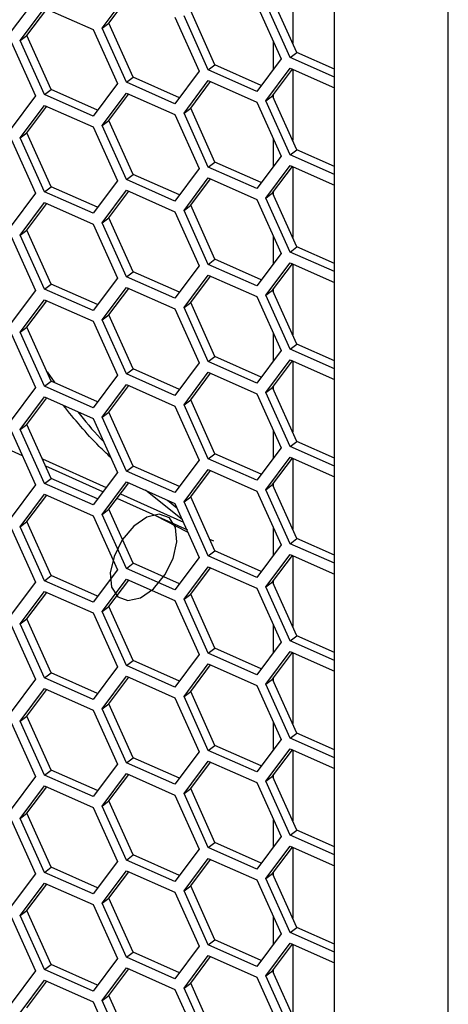
# Model space of a CAD drawing. Units: inches. Extents: x 0.3 to 33.8, y 0.2 to 21.7.
# Drawn here: x 29.1 to 29.3, y 16.7 to 17.2 of the extents above; entities that cross this region are included whole.
import ezdxf

# ---------------------------------------------------------------- set-up
doc = ezdxf.new("R2010")
doc.units = ezdxf.units.IN
doc.header["$MEASUREMENT"] = 0

msp = doc.modelspace()

# ---------------------------------------------------------------- linework, layer by layer
at = {"color": 7, "linetype": 'Continuous', "lineweight": 25}
for p, q in [((29.2911, 15.77472), (29.2911, 19.91735)), ((29.23739, 15.85379), (29.23739, 19.88587)), ((29.21764, 17.22154), (29.21764, 17.18806)), ((29.09628, 17.20899), (29.08483, 17.19365)), ((29.12775, 17.19505), (29.1392, 17.21039)), ((29.13091, 17.19743), (29.14024, 17.20993)), ((29.20071, 17.20609), (29.21216, 17.1806)), ((29.21647, 17.18123), (29.20502, 17.20671)), ((29.21964, 17.18361), (29.20818, 17.2091)), ((29.08909, 17.18923), (29.10054, 17.20457)), ((29.09225, 17.19161), (29.10158, 17.20411)), ((29.10054, 17.20457), (29.12344, 17.19443)), ((29.18098, 17.17779), (29.16953, 17.20328)), ((29.12775, 17.19505), (29.13091, 17.19743)), ((29.14236, 17.17195), (29.13091, 17.19743)), ((29.1621, 17.20025), (29.17355, 17.17476)), ((29.17781, 17.17541), (29.16636, 17.20089)), ((29.12344, 17.19443), (29.13489, 17.16894)), ((29.1392, 17.16957), (29.12775, 17.19505)), ((29.08483, 17.18859), (29.09628, 17.1631)), ((29.08909, 17.18923), (29.09225, 17.19161)), ((29.10054, 17.16375), (29.08909, 17.18923)), ((29.1037, 17.16613), (29.09225, 17.19161)), ((29.20857, 17.17579), (29.20857, 17.18861)), ((29.21647, 17.18123), (29.21964, 17.18361)), ((29.23739, 17.17575), (29.21964, 17.18361)), ((29.21216, 17.1806), (29.20071, 17.16526)), ((29.23739, 17.17196), (29.21647, 17.18123)), ((29.17355, 17.17476), (29.1621, 17.15942)), ((29.17781, 17.17541), (29.18098, 17.17779)), ((29.20071, 17.16526), (29.17781, 17.17541)), ((29.20284, 17.16811), (29.18098, 17.17779)), ((29.20502, 17.16082), (29.21647, 17.17616)), ((29.20818, 17.16321), (29.21751, 17.1757)), ((29.21647, 17.17616), (29.23739, 17.1669)), ((29.21764, 17.17565), (29.21764, 17.14217)), ((29.13489, 17.16894), (29.12344, 17.1536)), ((29.1392, 17.16957), (29.14236, 17.17195)), ((29.1621, 17.15942), (29.1392, 17.16957)), ((29.16422, 17.16227), (29.14236, 17.17195)), ((29.16636, 17.155), (29.17781, 17.17035)), ((29.16953, 17.15739), (29.17885, 17.16988)), ((29.17781, 17.17035), (29.20071, 17.1602)), ((29.10054, 17.16375), (29.1037, 17.16613)), ((29.12556, 17.15645), (29.1037, 17.16613)), ((29.12775, 17.14916), (29.1392, 17.1645)), ((29.13091, 17.15155), (29.14024, 17.16404)), ((29.1392, 17.1645), (29.1621, 17.15436)), ((29.09628, 17.1631), (29.08483, 17.14776)), ((29.12344, 17.1536), (29.10054, 17.16375)), ((29.20071, 17.1602), (29.21216, 17.13471)), ((29.20502, 17.16082), (29.20818, 17.16321)), ((29.21647, 17.13534), (29.20502, 17.16082)), ((29.21964, 17.13772), (29.20818, 17.16321)), ((29.20857, 17.16235), (29.20857, 17.16372)), ((29.08909, 17.14334), (29.10054, 17.15868)), ((29.09225, 17.14573), (29.10158, 17.15822)), ((29.10054, 17.15868), (29.12344, 17.14854)), ((29.16636, 17.155), (29.16953, 17.15739)), ((29.17781, 17.12952), (29.16636, 17.155)), ((29.18098, 17.1319), (29.16953, 17.15739)), ((29.12775, 17.14916), (29.13091, 17.15155)), ((29.14236, 17.12606), (29.13091, 17.15155)), ((29.1621, 17.15436), (29.17355, 17.12887)), ((29.08909, 17.14334), (29.09225, 17.14573)), ((29.1037, 17.12024), (29.09225, 17.14573)), ((29.12344, 17.14854), (29.13489, 17.12305)), ((29.1392, 17.12368), (29.12775, 17.14916)), ((29.08483, 17.1427), (29.09628, 17.11721)), ((29.10054, 17.11786), (29.08909, 17.14334)), ((29.20857, 17.1299), (29.20857, 17.14272)), ((29.21647, 17.13534), (29.21964, 17.13772)), ((29.23739, 17.12986), (29.21964, 17.13772)), ((29.17781, 17.12952), (29.18098, 17.1319)), ((29.20284, 17.12222), (29.18098, 17.1319)), ((29.21216, 17.13471), (29.20071, 17.11937)), ((29.23739, 17.12607), (29.21647, 17.13534)), ((29.17355, 17.12887), (29.1621, 17.11353)), ((29.20071, 17.11937), (29.17781, 17.12952)), ((29.20502, 17.11493), (29.21647, 17.13028)), ((29.20818, 17.11732), (29.21751, 17.12981)), ((29.21647, 17.13028), (29.23739, 17.12101)), ((29.21764, 17.12976), (29.21764, 17.09628)), ((29.13489, 17.12305), (29.12344, 17.10771)), ((29.1392, 17.12368), (29.14236, 17.12606)), ((29.1621, 17.11353), (29.1392, 17.12368)), ((29.16422, 17.11638), (29.14236, 17.12606)), ((29.16636, 17.10911), (29.17781, 17.12446)), ((29.16953, 17.1115), (29.17885, 17.12399)), ((29.17781, 17.12446), (29.20071, 17.11431)), ((29.10054, 17.11786), (29.1037, 17.12024)), ((29.12344, 17.10771), (29.10054, 17.11786)), ((29.12556, 17.11056), (29.1037, 17.12024)), ((29.12775, 17.10327), (29.1392, 17.11862)), ((29.13091, 17.10566), (29.14024, 17.11815)), ((29.1392, 17.11862), (29.1621, 17.10847)), ((29.20857, 17.11646), (29.20857, 17.11783)), ((29.09628, 17.11721), (29.08483, 17.10187)), ((29.20071, 17.11431), (29.21216, 17.08882)), ((29.20502, 17.11493), (29.20818, 17.11732)), ((29.21647, 17.08945), (29.20502, 17.11493)), ((29.21964, 17.09183), (29.20818, 17.11732)), ((29.08909, 17.09745), (29.10054, 17.1128)), ((29.09225, 17.09984), (29.10158, 17.11233)), ((29.10054, 17.1128), (29.12344, 17.10265)), ((29.1621, 17.10847), (29.17355, 17.08298)), ((29.16636, 17.10911), (29.16953, 17.1115)), ((29.17781, 17.08363), (29.16636, 17.10911)), ((29.18098, 17.08601), (29.16953, 17.1115)), ((29.12775, 17.10327), (29.13091, 17.10566)), ((29.14236, 17.08017), (29.13091, 17.10566)), ((29.08909, 17.09745), (29.09225, 17.09984)), ((29.1037, 17.07435), (29.09225, 17.09984)), ((29.12344, 17.10265), (29.13489, 17.07716)), ((29.1392, 17.07779), (29.12775, 17.10327)), ((29.08483, 17.09681), (29.09628, 17.07132)), ((29.10054, 17.07197), (29.08909, 17.09745)), ((29.20857, 17.08401), (29.20857, 17.09683)), ((29.21647, 17.08945), (29.21964, 17.09183)), ((29.23739, 17.08397), (29.21964, 17.09183)), ((29.17781, 17.08363), (29.18098, 17.08601)), ((29.20284, 17.07633), (29.18098, 17.08601)), ((29.21216, 17.08882), (29.20071, 17.07348)), ((29.23739, 17.08018), (29.21647, 17.08945)), ((29.17355, 17.08298), (29.1621, 17.06764)), ((29.20071, 17.07348), (29.17781, 17.08363)), ((29.20502, 17.06904), (29.21647, 17.08439)), ((29.20818, 17.07143), (29.21751, 17.08392)), ((29.21647, 17.08439), (29.23739, 17.07512)), ((29.21764, 17.08387), (29.21764, 17.05039)), ((29.13489, 17.07716), (29.12344, 17.06182)), ((29.1392, 17.07779), (29.14236, 17.08017)), ((29.1621, 17.06764), (29.1392, 17.07779)), ((29.16422, 17.07049), (29.14236, 17.08017)), ((29.16636, 17.06322), (29.17781, 17.07857)), ((29.16953, 17.06561), (29.17885, 17.0781)), ((29.17781, 17.07857), (29.20071, 17.06842)), ((29.09628, 17.07132), (29.08483, 17.05598)), ((29.10054, 17.07197), (29.1037, 17.07435)), ((29.12344, 17.06182), (29.10054, 17.07197)), ((29.12556, 17.06467), (29.1037, 17.07435)), ((29.12775, 17.05738), (29.1392, 17.07273)), ((29.13091, 17.05977), (29.14024, 17.07226)), ((29.1392, 17.07273), (29.1621, 17.06258)), ((29.20502, 17.06904), (29.20818, 17.07143)), ((29.21964, 17.04594), (29.20818, 17.07143)), ((29.20857, 17.07057), (29.20857, 17.07194)), ((29.08909, 17.05156), (29.10054, 17.06691)), ((29.09225, 17.05395), (29.10158, 17.06644)), ((29.10054, 17.06691), (29.12344, 17.05676)), ((29.20071, 17.06842), (29.21216, 17.04294)), ((29.21647, 17.04356), (29.20502, 17.06904)), ((29.1621, 17.06258), (29.17355, 17.03709)), ((29.16636, 17.06322), (29.16953, 17.06561)), ((29.17781, 17.03774), (29.16636, 17.06322)), ((29.18098, 17.04012), (29.16953, 17.06561)), ((29.12775, 17.05738), (29.13091, 17.05977)), ((29.1392, 17.0319), (29.12775, 17.05738)), ((29.14236, 17.03428), (29.13091, 17.05977)), ((29.08909, 17.05156), (29.09225, 17.05395)), ((29.1037, 17.02846), (29.09225, 17.05395)), ((29.12344, 17.05676), (29.13489, 17.03127)), ((29.08483, 17.05092), (29.09628, 17.02543)), ((29.10054, 17.02608), (29.08909, 17.05156)), ((29.20857, 17.03812), (29.20857, 17.05094)), ((29.21647, 17.04356), (29.21964, 17.04594)), ((29.23739, 17.03429), (29.21647, 17.04356)), ((29.23739, 17.03808), (29.21964, 17.04594)), ((29.17781, 17.03774), (29.18098, 17.04012)), ((29.20284, 17.03044), (29.18098, 17.04012)), ((29.21216, 17.04294), (29.20071, 17.02759)), ((29.20502, 17.02316), (29.21647, 17.0385)), ((29.21647, 17.0385), (29.23739, 17.02923)), ((29.1392, 17.0319), (29.14236, 17.03428)), ((29.16422, 17.0246), (29.14236, 17.03428)), ((29.17355, 17.03709), (29.1621, 17.02175)), ((29.20071, 17.02759), (29.17781, 17.03774)), ((29.20818, 17.02554), (29.21751, 17.03803)), ((29.21764, 17.03798), (29.21764, 17.0045)), ((29.1017, 17.03291), (29.10545, 17.02769)), ((29.13489, 17.03127), (29.12344, 17.01593)), ((29.1621, 17.02175), (29.1392, 17.0319)), ((29.16636, 17.01734), (29.17781, 17.03268)), ((29.16953, 17.01972), (29.17885, 17.03221)), ((29.17781, 17.03268), (29.20071, 17.02253)), ((29.09628, 17.02543), (29.08483, 17.01009)), ((29.10054, 17.02608), (29.1037, 17.02846)), ((29.12344, 17.01593), (29.10054, 17.02608)), ((29.12556, 17.01878), (29.1037, 17.02846)), ((29.12775, 17.01149), (29.1392, 17.02684)), ((29.13091, 17.01388), (29.14024, 17.02637)), ((29.1392, 17.02684), (29.1621, 17.01669)), ((29.20502, 17.02316), (29.20818, 17.02554)), ((29.21964, 17.00005), (29.20818, 17.02554)), ((29.20857, 17.02468), (29.20857, 17.02605)), ((29.08909, 17.00568), (29.10054, 17.02102)), ((29.09225, 17.00806), (29.10158, 17.02055)), ((29.10054, 17.02102), (29.12344, 17.01087)), ((29.20071, 17.02253), (29.21216, 16.99705)), ((29.21647, 16.99767), (29.20502, 17.02316)), ((29.1621, 17.01669), (29.17355, 16.9912)), ((29.16636, 17.01734), (29.16953, 17.01972)), ((29.17781, 16.99185), (29.16636, 17.01734)), ((29.18098, 16.99423), (29.16953, 17.01972)), ((29.12344, 17.01087), (29.13489, 16.98539)), ((29.12775, 17.01149), (29.13091, 17.01388)), ((29.1392, 16.98601), (29.12775, 17.01149)), ((29.14236, 16.98839), (29.13091, 17.01388)), ((29.09011, 16.99328), (29.05782, 17.00782)), ((29.08909, 17.00568), (29.09225, 17.00806)), ((29.1037, 16.98257), (29.09225, 17.00806)), ((29.08483, 17.00503), (29.09628, 16.97954)), ((29.10054, 16.98019), (29.08909, 17.00568)), ((29.20857, 16.99223), (29.20857, 17.00505)), ((29.21216, 16.99705), (29.20071, 16.9817)), ((29.21647, 16.99767), (29.21964, 17.00005)), ((29.23739, 16.9884), (29.21647, 16.99767)), ((29.23739, 16.99219), (29.21964, 17.00005)), ((29.17781, 16.99185), (29.18098, 16.99423)), ((29.20284, 16.98455), (29.18098, 16.99423)), ((29.20502, 16.97727), (29.21647, 16.99261)), ((29.20818, 16.97965), (29.21751, 16.99214)), ((29.21647, 16.99261), (29.23739, 16.98334)), ((29.21764, 16.99209), (29.21764, 16.95861)), ((29.09953, 16.99185), (29.12961, 16.97831)), ((29.12804, 16.9762), (29.10112, 16.98833)), ((29.1392, 16.98601), (29.14236, 16.98839)), ((29.16422, 16.97871), (29.14236, 16.98839)), ((29.17355, 16.9912), (29.1621, 16.97586)), ((29.20071, 16.9817), (29.17781, 16.99185)), ((29.13489, 16.98539), (29.12344, 16.97004)), ((29.1621, 16.97586), (29.1392, 16.98601)), ((29.16636, 16.97145), (29.17781, 16.98679)), ((29.16953, 16.97383), (29.17885, 16.98632)), ((29.17781, 16.98679), (29.20071, 16.97664)), ((29.09628, 16.97954), (29.08483, 16.9642)), ((29.10054, 16.98019), (29.1037, 16.98257)), ((29.12344, 16.97004), (29.10054, 16.98019)), ((29.12556, 16.97289), (29.1037, 16.98257)), ((29.12775, 16.96561), (29.1392, 16.98095)), ((29.13091, 16.96799), (29.14024, 16.98048)), ((29.1392, 16.98095), (29.1621, 16.9708)), ((29.20502, 16.97727), (29.20818, 16.97965)), ((29.21964, 16.95416), (29.20818, 16.97965)), ((29.20857, 16.97879), (29.20857, 16.98016)), ((29.08909, 16.95979), (29.10054, 16.97513)), ((29.09225, 16.96217), (29.10158, 16.97466)), ((29.10054, 16.97513), (29.12344, 16.96498)), ((29.13642, 16.97524), (29.16611, 16.96188)), ((29.1656, 16.963), (29.1482, 16.97696)), ((29.16636, 16.97145), (29.16953, 16.97383)), ((29.18098, 16.94834), (29.16953, 16.97383)), ((29.20071, 16.97664), (29.21216, 16.95116)), ((29.21647, 16.95178), (29.20502, 16.97727)), ((29.16816, 16.95814), (29.13478, 16.97317)), ((29.1586, 16.97235), (29.16302, 16.96876)), ((29.1621, 16.9708), (29.17355, 16.94532)), ((29.17781, 16.94596), (29.16636, 16.97145)), ((29.12344, 16.96498), (29.13489, 16.9395)), ((29.12775, 16.96561), (29.13091, 16.96799)), ((29.1392, 16.94012), (29.12775, 16.96561)), ((29.14236, 16.9425), (29.13091, 16.96799)), ((29.16796, 16.95727), (29.15307, 16.96494)), ((29.08909, 16.95979), (29.09225, 16.96217)), ((29.10054, 16.9343), (29.08909, 16.95979)), ((29.1037, 16.93668), (29.09225, 16.96217)), ((29.08483, 16.95914), (29.09628, 16.93366)), ((29.20857, 16.94634), (29.20857, 16.95916)), ((29.17844, 16.95398), (29.18032, 16.95319)), ((29.21216, 16.95116), (29.20071, 16.93581)), ((29.21647, 16.95178), (29.21964, 16.95416)), ((29.23739, 16.94251), (29.21647, 16.95178)), ((29.23739, 16.9463), (29.21964, 16.95416)), ((29.17781, 16.94596), (29.18098, 16.94834)), ((29.20071, 16.93581), (29.17781, 16.94596)), ((29.20284, 16.93866), (29.18098, 16.94834)), ((29.20502, 16.93138), (29.21647, 16.94672)), ((29.20818, 16.93376), (29.21751, 16.94625)), ((29.21647, 16.94672), (29.23739, 16.93745)), ((29.21764, 16.9462), (29.21764, 16.91272)), ((29.1392, 16.94012), (29.14236, 16.9425)), ((29.16422, 16.93282), (29.14236, 16.9425)), ((29.17355, 16.94532), (29.1621, 16.92997)), ((29.16636, 16.92556), (29.17781, 16.9409)), ((29.17781, 16.9409), (29.20071, 16.93075)), ((29.10054, 16.9343), (29.1037, 16.93668)), ((29.12556, 16.927), (29.1037, 16.93668)), ((29.13489, 16.9395), (29.12344, 16.92415)), ((29.1621, 16.92997), (29.1392, 16.94012)), ((29.16953, 16.92794), (29.17885, 16.94044)), ((29.09628, 16.93366), (29.08483, 16.91831)), ((29.12344, 16.92415), (29.10054, 16.9343)), ((29.12775, 16.91972), (29.1392, 16.93506)), ((29.13091, 16.9221), (29.14024, 16.93459)), ((29.1392, 16.93506), (29.1621, 16.92491)), ((29.20502, 16.93138), (29.20818, 16.93376)), ((29.21964, 16.90827), (29.20818, 16.93376)), ((29.20857, 16.93291), (29.20857, 16.93427)), ((29.08909, 16.9139), (29.10054, 16.92924)), ((29.09225, 16.91628), (29.10158, 16.92877)), ((29.10054, 16.92924), (29.12344, 16.91909)), ((29.16636, 16.92556), (29.16953, 16.92794)), ((29.18098, 16.90245), (29.16953, 16.92794)), ((29.20071, 16.93075), (29.21216, 16.90527)), ((29.21647, 16.90589), (29.20502, 16.93138)), ((29.1621, 16.92491), (29.17355, 16.89943)), ((29.17781, 16.90007), (29.16636, 16.92556)), ((29.12344, 16.91909), (29.13489, 16.89361)), ((29.12775, 16.91972), (29.13091, 16.9221)), ((29.1392, 16.89423), (29.12775, 16.91972)), ((29.14236, 16.89661), (29.13091, 16.9221)), ((29.08483, 16.91325), (29.09628, 16.88777)), ((29.08909, 16.9139), (29.09225, 16.91628)), ((29.10054, 16.88841), (29.08909, 16.9139)), ((29.1037, 16.89079), (29.09225, 16.91628)), ((29.20857, 16.90045), (29.20857, 16.91327)), ((29.21216, 16.90527), (29.20071, 16.88993)), ((29.21647, 16.90589), (29.21964, 16.90827)), ((29.23739, 16.89662), (29.21647, 16.90589)), ((29.23739, 16.90041), (29.21964, 16.90827)), ((29.17355, 16.89943), (29.1621, 16.88408)), ((29.17781, 16.90007), (29.18098, 16.90245)), ((29.20071, 16.88993), (29.17781, 16.90007)), ((29.20284, 16.89277), (29.18098, 16.90245)), ((29.20502, 16.88549), (29.21647, 16.90083)), ((29.20818, 16.88787), (29.21751, 16.90037)), ((29.21647, 16.90083), (29.23739, 16.89156)), ((29.21764, 16.90031), (29.21764, 16.86683)), ((29.1392, 16.89423), (29.14236, 16.89661)), ((29.16422, 16.88693), (29.14236, 16.89661)), ((29.16636, 16.87967), (29.17781, 16.89501)), ((29.16953, 16.88205), (29.17885, 16.89455)), ((29.17781, 16.89501), (29.20071, 16.88486)), ((29.10054, 16.88841), (29.1037, 16.89079)), ((29.12556, 16.88111), (29.1037, 16.89079)), ((29.13489, 16.89361), (29.12344, 16.87826)), ((29.1621, 16.88408), (29.1392, 16.89423)), ((29.09628, 16.88777), (29.08483, 16.87242)), ((29.12344, 16.87826), (29.10054, 16.88841)), ((29.12775, 16.87383), (29.1392, 16.88917)), ((29.13091, 16.87621), (29.14024, 16.88871)), ((29.1392, 16.88917), (29.1621, 16.87902)), ((29.20502, 16.88549), (29.20818, 16.88787)), ((29.21647, 16.86), (29.20502, 16.88549)), ((29.21964, 16.86238), (29.20818, 16.88787)), ((29.20857, 16.88702), (29.20857, 16.88838)), ((29.08909, 16.86801), (29.10054, 16.88335)), ((29.09225, 16.87039), (29.10158, 16.88289)), ((29.10054, 16.88335), (29.12344, 16.8732)), ((29.16636, 16.87967), (29.16953, 16.88205)), ((29.18098, 16.85656), (29.16953, 16.88205)), ((29.20071, 16.88486), (29.21216, 16.85938)), ((29.12775, 16.87383), (29.13091, 16.87621)), ((29.14236, 16.85072), (29.13091, 16.87621)), ((29.1621, 16.87902), (29.17355, 16.85354)), ((29.17781, 16.85418), (29.16636, 16.87967)), ((29.12344, 16.8732), (29.13489, 16.84772)), ((29.1392, 16.84834), (29.12775, 16.87383)), ((29.08483, 16.86736), (29.09628, 16.84188)), ((29.08909, 16.86801), (29.09225, 16.87039)), ((29.10054, 16.84252), (29.08909, 16.86801)), ((29.1037, 16.8449), (29.09225, 16.87039)), ((29.20857, 16.85456), (29.20857, 16.86738)), ((29.21647, 16.86), (29.21964, 16.86238)), ((29.23739, 16.85452), (29.21964, 16.86238)), ((29.21216, 16.85938), (29.20071, 16.84404)), ((29.23739, 16.85074), (29.21647, 16.86)), ((29.17355, 16.85354), (29.1621, 16.8382)), ((29.17781, 16.85418), (29.18098, 16.85656)), ((29.20071, 16.84404), (29.17781, 16.85418)), ((29.20284, 16.84688), (29.18098, 16.85656)), ((29.20502, 16.8396), (29.21647, 16.85494)), ((29.20818, 16.84198), (29.21751, 16.85448)), ((29.21647, 16.85494), (29.23739, 16.84567)), ((29.21764, 16.85442), (29.21764, 16.82094)), ((29.1392, 16.84834), (29.14236, 16.85072)), ((29.1621, 16.8382), (29.1392, 16.84834)), ((29.16422, 16.84104), (29.14236, 16.85072)), ((29.16636, 16.83378), (29.17781, 16.84912)), ((29.16953, 16.83616), (29.17885, 16.84866)), ((29.17781, 16.84912), (29.20071, 16.83897)), ((29.10054, 16.84252), (29.1037, 16.8449)), ((29.12556, 16.83522), (29.1037, 16.8449)), ((29.13489, 16.84772), (29.12344, 16.83238)), ((29.12775, 16.82794), (29.1392, 16.84328)), ((29.1392, 16.84328), (29.1621, 16.83313)), ((29.09628, 16.84188), (29.08483, 16.82653)), ((29.12344, 16.83238), (29.10054, 16.84252)), ((29.13091, 16.83032), (29.14024, 16.84282)), ((29.20071, 16.83897), (29.21216, 16.81349)), ((29.20502, 16.8396), (29.20818, 16.84198)), ((29.21647, 16.81411), (29.20502, 16.8396)), ((29.21964, 16.81649), (29.20818, 16.84198)), ((29.20857, 16.84113), (29.20857, 16.84249)), ((29.08909, 16.82212), (29.10054, 16.83746)), ((29.09225, 16.8245), (29.10158, 16.837)), ((29.10054, 16.83746), (29.12344, 16.82731)), ((29.16636, 16.83378), (29.16953, 16.83616)), ((29.18098, 16.81067), (29.16953, 16.83616)), ((29.12775, 16.82794), (29.13091, 16.83032)), ((29.14236, 16.80483), (29.13091, 16.83032)), ((29.1621, 16.83313), (29.17355, 16.80765)), ((29.17781, 16.80829), (29.16636, 16.83378)), ((29.12344, 16.82731), (29.13489, 16.80183)), ((29.1392, 16.80245), (29.12775, 16.82794)), ((29.08483, 16.82147), (29.09628, 16.79599)), ((29.08909, 16.82212), (29.09225, 16.8245)), ((29.10054, 16.79663), (29.08909, 16.82212)), ((29.1037, 16.79901), (29.09225, 16.8245)), ((29.20857, 16.80867), (29.20857, 16.82149)), ((29.21647, 16.81411), (29.21964, 16.81649)), ((29.23739, 16.80863), (29.21964, 16.81649)), ((29.21216, 16.81349), (29.20071, 16.79815)), ((29.23739, 16.80485), (29.21647, 16.81411)), ((29.17355, 16.80765), (29.1621, 16.79231)), ((29.17781, 16.80829), (29.18098, 16.81067)), ((29.20071, 16.79815), (29.17781, 16.80829)), ((29.20284, 16.80099), (29.18098, 16.81067)), ((29.20502, 16.79371), (29.21647, 16.80905)), ((29.20818, 16.79609), (29.21751, 16.80859)), ((29.21647, 16.80905), (29.23739, 16.79978)), ((29.21764, 16.80853), (29.21764, 16.77505)), ((29.13489, 16.80183), (29.12344, 16.78649)), ((29.1392, 16.80245), (29.14236, 16.80483)), ((29.1621, 16.79231), (29.1392, 16.80245)), ((29.16422, 16.79515), (29.14236, 16.80483)), ((29.16636, 16.78789), (29.17781, 16.80323)), ((29.16953, 16.79027), (29.17885, 16.80277)), ((29.17781, 16.80323), (29.20071, 16.79308)), ((29.10054, 16.79663), (29.1037, 16.79901)), ((29.12556, 16.78933), (29.1037, 16.79901)), ((29.12775, 16.78205), (29.1392, 16.79739)), ((29.13091, 16.78443), (29.14024, 16.79693)), ((29.1392, 16.79739), (29.1621, 16.78724)), ((29.09628, 16.79599), (29.08483, 16.78065)), ((29.12344, 16.78649), (29.10054, 16.79663)), ((29.20071, 16.79308), (29.21216, 16.7676)), ((29.20502, 16.79371), (29.20818, 16.79609)), ((29.21647, 16.76822), (29.20502, 16.79371)), ((29.21964, 16.7706), (29.20818, 16.79609)), ((29.20857, 16.79524), (29.20857, 16.7966)), ((29.08909, 16.77623), (29.10054, 16.79157)), ((29.09225, 16.77861), (29.10158, 16.79111)), ((29.10054, 16.79157), (29.12344, 16.78142)), ((29.16636, 16.78789), (29.16953, 16.79027)), ((29.17781, 16.7624), (29.16636, 16.78789)), ((29.18098, 16.76478), (29.16953, 16.79027)), ((29.12775, 16.78205), (29.13091, 16.78443)), ((29.14236, 16.75894), (29.13091, 16.78443)), ((29.1621, 16.78724), (29.17355, 16.76176)), ((29.08909, 16.77623), (29.09225, 16.77861)), ((29.1037, 16.75312), (29.09225, 16.77861)), ((29.12344, 16.78142), (29.13489, 16.75594)), ((29.1392, 16.75656), (29.12775, 16.78205)), ((29.08483, 16.77558), (29.09628, 16.7501)), ((29.10054, 16.75074), (29.08909, 16.77623)), ((29.20857, 16.76278), (29.20857, 16.7756)), ((29.21647, 16.76822), (29.21964, 16.7706)), ((29.23739, 16.76274), (29.21964, 16.7706)), ((29.17781, 16.7624), (29.18098, 16.76478)), ((29.20284, 16.7551), (29.18098, 16.76478)), ((29.21216, 16.7676), (29.20071, 16.75226)), ((29.23739, 16.75896), (29.21647, 16.76822)), ((29.17355, 16.76176), (29.1621, 16.74642)), ((29.20071, 16.75226), (29.17781, 16.7624)), ((29.20502, 16.74782), (29.21647, 16.76316)), ((29.20818, 16.7502), (29.21751, 16.7627)), ((29.21647, 16.76316), (29.23739, 16.75389)), ((29.21764, 16.76264), (29.21764, 16.72916)), ((29.13489, 16.75594), (29.12344, 16.7406)), ((29.1392, 16.75656), (29.14236, 16.75894)), ((29.1621, 16.74642), (29.1392, 16.75656)), ((29.16422, 16.74926), (29.14236, 16.75894)), ((29.16636, 16.742), (29.17781, 16.75734)), ((29.16953, 16.74438), (29.17885, 16.75688)), ((29.17781, 16.75734), (29.20071, 16.74719)), ((29.10054, 16.75074), (29.1037, 16.75312)), ((29.12344, 16.7406), (29.10054, 16.75074)), ((29.12556, 16.74344), (29.1037, 16.75312)), ((29.12775, 16.73616), (29.1392, 16.7515)), ((29.13091, 16.73854), (29.14024, 16.75104)), ((29.1392, 16.7515), (29.1621, 16.74135)), ((29.20857, 16.74935), (29.20857, 16.75071)), ((29.09628, 16.7501), (29.08483, 16.73476)), ((29.08909, 16.73034), (29.10054, 16.74568)), ((29.10054, 16.74568), (29.12344, 16.73553)), ((29.20071, 16.74719), (29.21216, 16.72171)), ((29.20502, 16.74782), (29.20818, 16.7502)), ((29.21647, 16.72233), (29.20502, 16.74782)), ((29.21964, 16.72471), (29.20818, 16.7502)), ((29.09225, 16.73272), (29.10158, 16.74522)), ((29.1621, 16.74135), (29.17355, 16.71587)), ((29.16636, 16.742), (29.16953, 16.74438)), ((29.17781, 16.71651), (29.16636, 16.742)), ((29.18098, 16.71889), (29.16953, 16.74438)), ((29.12775, 16.73616), (29.13091, 16.73854)), ((29.14236, 16.71305), (29.13091, 16.73854)), ((29.12344, 16.73553), (29.13489, 16.71005)), ((29.1392, 16.71067), (29.12775, 16.73616))]:
    msp.add_line(p, q, dxfattribs=at)
at = {"color": 7, "linetype": 'Continuous', "flags": 128}
msp.add_lwpolyline([(29.14266, 16.96006), (29.13723, 16.95356), (29.13333, 16.94579), (29.13155, 16.93795), (29.13217, 16.93122), (29.13509, 16.92664), (29.13986, 16.92489), (29.14576, 16.92624), (29.1519, 16.9305), (29.15733, 16.937), (29.16123, 16.94477), (29.16301, 16.95261), (29.16239, 16.95934), (29.15947, 16.96393), (29.1547, 16.96567), (29.14879, 16.96432), (29.14266, 16.96006)], dxfattribs=at)
at = {"color": 7, "linetype": 'Continuous', "lineweight": 25}
for points, knots in [([(29.13169, 16.99252), (29.12988, 16.99422), (29.1216, 17.00205), (29.11473, 17.0105), (29.10936, 17.01711)], [0, 0, 0, 0, 0.218082, 1, 1, 1, 1]), ([(29.11624, 17.01406), (29.11961, 17.00976), (29.12331, 17.00503), (29.12781, 17.00064), (29.12821, 17.00025)], [0, 0, 0, 0, 0.909959, 1, 1, 1, 1])]:
    msp.add_open_spline(points, degree=3, knots=knots, dxfattribs=at)

doc.saveas('drawing.dxf')
